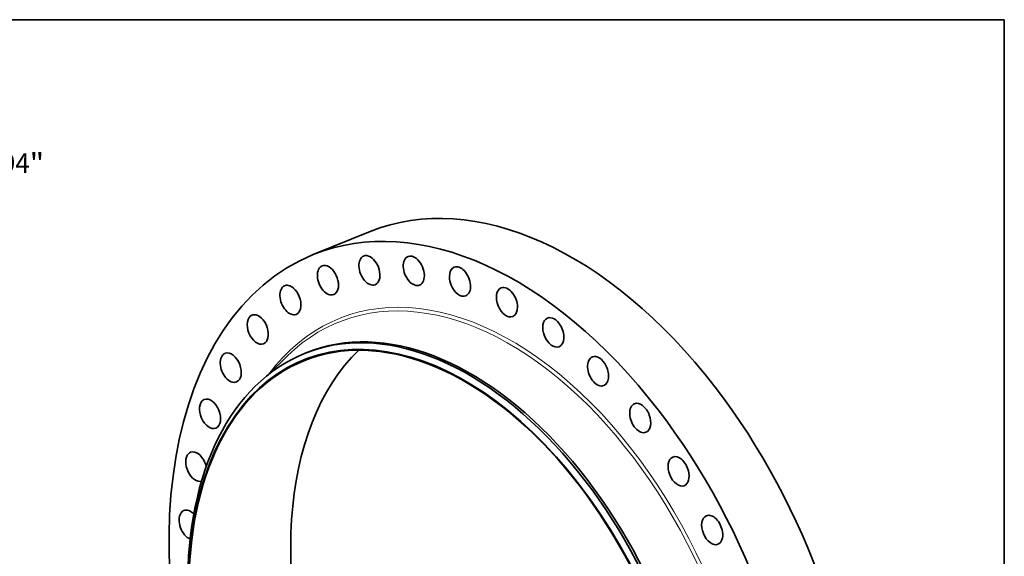
# Model space of a CAD drawing. Extents: x 0 to 10.8, y 0 to 8.3.
# Drawn here: x 5.9 to 10.8, y 5.6 to 8.3 of the extents above; entities that cross this region are included whole.
import ezdxf
from ezdxf.enums import TextEntityAlignment as Align

# ---------------------------------------------------------------- set-up
doc = ezdxf.new("R2010")
doc.units = 0
doc.header["$MEASUREMENT"] = 0
doc.layers.get('0').update_dxf_attribs({"lineweight": 13})
doc.layers.add('1', color=7, linetype='Continuous', lineweight=13)
doc.styles.get("Standard").update_dxf_attribs({"font": 'isocp.shx'})

# ---------------------------------------------------------------- blocks, each defined once
blk = doc.blocks.new('BLOCK8')
at = {"color": 7, "lineweight": 13, "ltscale": 0.03937}
for p, q in [((23.889, 30.915), (25.442, 32.925)), ((25.442, 32.925), (28.076, 32.925)), ((-24.978, -32.325), (-23.889, -30.915))]:
    blk.add_line(p, q, dxfattribs=at)
for points in [[(23.48, 31.231), (21.994, 28.463), (24.298, 30.599)], [(-23.48, -31.231), (-21.994, -28.463), (-24.298, -30.599)]]:
    blk.add_lwpolyline(points, close=True, dxfattribs=at)
for points in [[(23.48, 31.231), (21.994, 28.463), (23.48, 31.231), (24.298, 30.599)], [(-23.48, -31.231), (-21.994, -28.463), (-23.48, -31.231), (-24.298, -30.599)]]:
    blk.add_solid(points, dxfattribs=at)
for s, height, p, p2 in [('%%c', 1.5253, (29.316, 32.162), (30.841, 32.162)), ('71.94', 1.5253, (32.391, 32.162), (37.35, 32.162)), ('"', 1.525, (37.35, 32.162), (38.469, 32.162))]:
    blk.add_text(s, height=height, dxfattribs=at).set_placement(p, p2, align=Align.FIT)

msp = doc.modelspace()

# ---------------------------------------------------------------- linework, layer by layer
at = {"color": 7, "lineweight": 35, "ltscale": 0.007621}
msp.add_line((7.3121, 7.0821), (7.5948, 7.1961), dxfattribs=at)
at = {"color": 7, "lineweight": 35, "ltscale": 0.003301}
msp.add_line((7.0897, 6.4862), (7.184, 6.5786), dxfattribs=at)
at = {"color": 7, "lineweight": 35, "ltscale": 0.000300028}
msp.add_line((7.2686, 6.5904), (7.2798, 6.5948), dxfattribs=at)
at = {"color": 7, "lineweight": 35, "ltscale": 0.03937}
for centre, major_axis, start_param, end_param in [((8.4632, 5.0436), (0.8684, -2.1526), 1.998424, 3.141619), ((8.1805, 4.9295), (0.8684, -2.1526), 1.998424, 3.141619), ((8.1805, 4.9295), (0.8684, -2.1526), 3.141619, 6.283211), ((7.5913, 7.0036), (0.0287, -0.0712), 3.141578, 6.283171), ((7.5913, 7.0036), (0.0287, -0.0712), 2.469663, 3.141578), ((7.5913, 7.0036), (0.0287, -0.0712), 6.283171, 8.752848), ((7.8121, 7.0014), (0.0287, -0.0712), 3.141597, 6.28319), ((7.8121, 7.0014), (0.0287, -0.0712), 2.312583, 3.141597), ((7.8121, 7.0014), (0.0287, -0.0712), 0.000004, 2.312583), ((7.385, 6.9547), (0.0287, -0.0712), 3.141552, 6.283145), ((7.385, 6.9547), (0.0287, -0.0712), 2.626743, 3.141552), ((7.385, 6.9547), (0.0287, -0.0712), 6.283145, 8.909928), ((8.042, 6.9482), (0.0287, -0.0712), 3.141634, 6.283226), ((8.042, 6.9482), (0.0287, -0.0712), 2.155504, 3.141634), ((8.042, 6.9482), (0.0287, -0.0712), 0.000041, 2.155504), ((7.1983, 6.8559), (0.0287, -0.0712), 3.141582, 6.283175), ((7.1983, 6.8559), (0.0287, -0.0712), 2.783822, 3.141582), ((7.1983, 6.8559), (0.0287, -0.0712), 6.283175, 9.067008), ((8.2753, 6.8453), (0.0287, -0.0712), 3.141619, 6.283211), ((8.2753, 6.8453), (0.0287, -0.0712), 1.998424, 3.141619), ((8.2753, 6.8453), (0.0287, -0.0712), 0.000026, 1.998424), ((7.9567, 4.8392), (0.6933, -1.7186), 5.140017, 11.423202), ((7.9725, 4.8456), (0.7039, -1.7447), 0.000026, 3.141619), ((7.9836, 4.8501), (0.7039, -1.7447), 0.000026, 3.141619), ((7.0358, 6.7097), (0.0287, -0.0712), 3.141599, 6.283191), ((7.0358, 6.7097), (0.0287, -0.0712), 2.940902, 3.141599), ((7.0358, 6.7097), (0.0287, -0.0712), 0.000006, 2.940902), ((7.9567, 4.8392), (0.6918, -1.7148), 0.000026, 3.141619), ((8.5062, 6.6952), (0.0287, -0.0712), 3.141608, 6.2832), ((8.5062, 6.6952), (0.0287, -0.0712), 1.841345, 3.141608), ((8.5062, 6.6952), (0.0287, -0.0712), 0.000015, 1.841345), ((7.9725, 4.8456), (0.7039, -1.7447), 3.141619, 5.140017), ((6.9014, 6.5197), (0.0287, -0.0712), 3.141597, 6.28319), ((6.9014, 6.5197), (0.0287, -0.0712), 3.097982, 3.141597), ((6.9014, 6.5197), (0.0287, -0.0712), 0.000004, 3.097982), ((8.4632, 5.0436), (0.6918, -1.7148), 3.383465, 6.041313), ((8.7291, 6.5017), (0.0287, -0.0712), 3.141578, 6.283171), ((8.7291, 6.5017), (0.0287, -0.0712), 1.684265, 3.141578), ((7.9567, 4.8392), (0.6918, -1.7148), 3.141619, 5.140017), ((8.7291, 6.5017), (0.0287, -0.0712), 6.283171, 7.96745), ((8.4632, 5.0436), (0.8684, -2.1526), 0.000026, 1.998424), ((6.7986, 6.2905), (0.0287, -0.0712), 0.00004, 3.141632), ((6.7986, 6.2905), (0.0287, -0.0712), 3.255061, 6.283225), ((6.7986, 6.2905), (0.0287, -0.0712), 3.141632, 3.255061), ((8.9386, 6.2694), (0.0287, -0.0712), 3.141552, 6.283145), ((8.9386, 6.2694), (0.0287, -0.0712), 1.527185, 3.141552), ((8.9386, 6.2694), (0.0287, -0.0712), 6.283145, 7.810371), ((8.1805, 4.9295), (0.8684, -2.1526), 0.000026, 1.998424), ((6.7298, 6.0278), (0.0287, -0.0712), 3.412141, 6.234193), ((6.7298, 6.0278), (0.0287, -0.0712), 3.141608, 3.412141), ((6.7298, 6.0278), (0.0287, -0.0712), 1.320239, 3.141608), ((9.1293, 6.0041), (0.0287, -0.0712), 3.141599, 6.283191), ((9.1293, 6.0041), (0.0287, -0.0712), 1.370106, 3.141599), ((9.1293, 6.0041), (0.0287, -0.0712), 0.000006, 1.370106), ((6.6967, 5.7381), (0.0287, -0.0712), 3.569221, 5.755835), ((6.6967, 5.7381), (0.0287, -0.0712), 3.141582, 3.569221), ((6.6967, 5.7381), (0.0287, -0.0712), 2.152164, 3.141582), ((9.2967, 5.7124), (0.0287, -0.0712), 3.141627, 6.283219), ((9.2967, 5.7124), (0.0287, -0.0712), 1.213026, 3.141627), ((9.2967, 5.7124), (0.0287, -0.0712), 0.000034, 1.213026)]:
    msp.add_ellipse(centre, major_axis=major_axis, ratio=0.616564, start_param=start_param, end_param=end_param, dxfattribs=at)
at = {"color": 7, "lineweight": 13, "ltscale": 0.03937}
for centre, major_axis, start_param, end_param in [((8.1805, 4.9295), (0.74, -1.8344), 5.924691, 9.783272), ((8.1723, 4.9262), (0.7343, -1.8201), 6.034132, 9.673832)]:
    msp.add_ellipse(centre, major_axis=major_axis, ratio=0.616564, start_param=start_param, end_param=end_param, dxfattribs=at)
at = {"layer": '1', "color": 7, "lineweight": 35, "ltscale": 0.03937}
for p, q in [((0.25, 8.25), (10.75, 8.25)), ((10.75, 8.25), (10.75, 0.25))]:
    msp.add_line(p, q, dxfattribs=at)

# ---------------------------------------------------------------- block references
at = {"lineweight": 0, "xscale": 0.06452998248817463, "yscale": 0.06452998248817463, "zscale": 0.06452998248817463}
msp.add_blockref('BLOCK8', (3.4908, 5.4124), dxfattribs=at)

doc.saveas('drawing.dxf')
